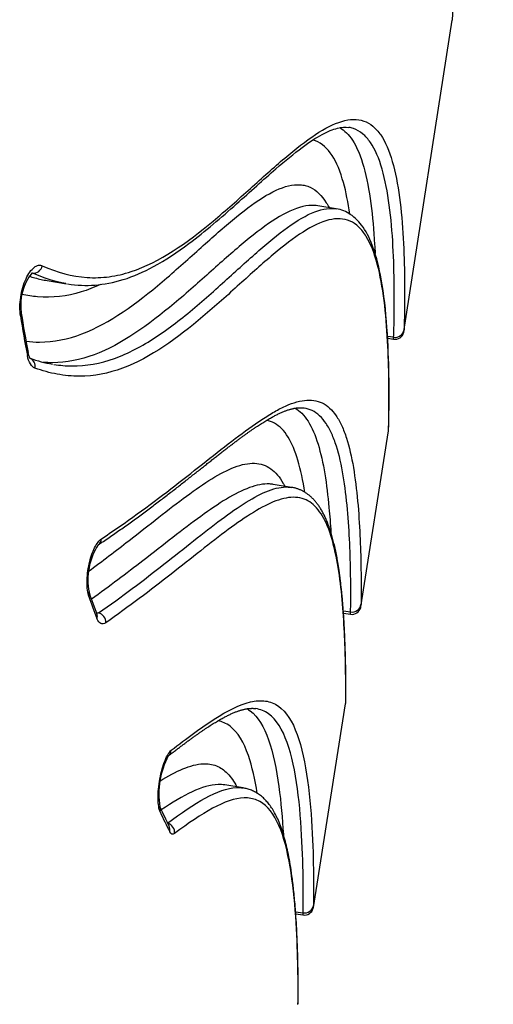
# Model space of a CAD drawing. Units: millimetres. Extents: x -18 to 868, y -35 to 1313.
# Drawn here: x 797 to 799, y 985 to 989 of the extents above; entities that cross this region are included whole.
import ezdxf

# ---------------------------------------------------------------- set-up
doc = ezdxf.new("R2010")
doc.units = ezdxf.units.MM
doc.layers.add('Default', color=7, linetype='Continuous')
doc.layers.add('DV2_Default', color=7, linetype='Continuous')

# ---------------------------------------------------------------- blocks, each defined once
blk = doc.blocks.new('SE1')
at = {"layer": 'DV2_Default', "color": 7}
for p, q in [((798.2604, 987.538), (798.4204, 988.5697)), ((798.0352, 987.9446), (797.9746, 987.9546)), ((797.9746, 987.9546), (797.9746, 987.9546)), ((797.0297, 987.7314), (797.0267, 987.7319)), ((797.0781, 987.7069), (797.1423, 987.6963)), ((798.2262, 987.5192), (798.206, 987.5222)), ((798.2064, 987.5161), (798.2258, 987.5129)), ((798.2093, 987.2123), (798.2096, 987.2182)), ((798.1177, 986.6269), (798.209, 987.2091)), ((797.8877, 987.022), (797.8272, 987.032)), ((797.8272, 987.032), (797.8272, 987.032)), ((797.241, 986.6076), (797.2485, 986.6064)), ((798.0595, 986.6131), (798.0835, 986.6095)), ((798.06, 986.6056), (798.0831, 986.6018)), ((797.9602, 985.6309), (798.0669, 986.3047)), ((798.0673, 986.3081), (798.0676, 986.3173)), ((797.7273, 986.0266), (797.667, 986.0365)), ((797.9012, 985.6167), (797.926, 985.6131)), ((797.9017, 985.6098), (797.9257, 985.6059)), ((797.9093, 985.3124), (797.9096, 985.3222))]:
    blk.add_line(p, q, dxfattribs=at)
for centre, radius, start, end in [((810.8433, 987.9416), 12.4387, 171.03385, 177.1057), ((797.159, 987.6257), 0.1691, 140.6348, 189.0566), ((800.159, 988.0726), 3.2061, 188.6597, 191.0428), ((800.1043, 988.0703), 3.1477, 188.6096, 191.0139), ((798.2311, 987.5488), 0.03, 260.6383, 350.9501), ((798.1444, 987.5475), 0.1163, 355.2983, 358.3188), ((798.2307, 987.5426), 0.03, 260.5909, 347.4746), ((798.2307, 987.5425), 0.03, 260.6096, 347.5912), ((798.0891, 987.5242), 0.1372, 355.3133, 357.9094), ((798.2307, 987.5426), 0.03, 347.4746, 351.136), ((797.1713, 987.867), 0.4436, 250.287, 260.1265), ((798.1079, 987.2172), 0.1014, 355.3869, 358.4613), ((797.427, 986.7155), 0.2143, 147.2648, 191.0359), ((798.3842, 987.0607), 1.2297, 198.3042, 201.843), ((798.4278, 987.063), 1.2769, 198.3808, 201.8725), ((798.0884, 986.6391), 0.0299, 260.4911, 351.0024), ((797.9832, 986.6367), 0.1349, 355.8378, 359.0482), ((798.088, 986.6315), 0.03, 260.6582, 345.1808), ((798.088, 986.6315), 0.03, 260.6783, 345.2212), ((797.8778, 986.6146), 0.2058, 356.4731, 358.6035), ((798.088, 986.6315), 0.03, 345.1808, 351.0575), ((797.9197, 986.3148), 0.1476, 356.0792, 359.3442), ((797.7204, 986.0059), 0.2724, 152.2962, 188.7943), ((798.6681, 986.5084), 1.333, 204.0923, 207.1598), ((798.6969, 986.5053), 1.3639, 204.152, 207.2191), ((797.9305, 985.6356), 0.03, 260.7514, 345.0682), ((797.9305, 985.6355), 0.03, 260.746, 345.1177), ((797.9309, 985.6425), 0.0299, 260.5421, 350.9494), ((797.9305, 985.6356), 0.03, 345.0682, 350.9682), ((797.8378, 985.6402), 0.1227, 355.6297, 358.8946), ((797.7826, 985.6159), 0.1434, 356.0364, 358.865), ((797.7404, 985.32), 0.1689, 356.266, 359.3313), ((797.8793, 985.3137), 0.03, 355.294, 358.4199)]:
    blk.add_arc(centre, radius, start, end, dxfattribs=at)
for centre, major_axis, ratio, start_param, end_param in [((797.0346, 987.7608), (0.0122, 0.0274), 0.915056, 3.421434, 4.942918), ((796.9624, 987.5945), (-0.0297, -0.0045), 0.584909, 2.625308, 3.14199), ((796.9851, 987.4632), (-0.0294, -0.0057), 0.637243, 2.605652, 3.142123), ((797.0099, 987.4217), (-0.0101, -0.0283), 0.919342, 1.730908, 3.067651), ((797.2301, 986.8564), (-0.0167, 0.0249), 0.898978, 3.141487, 4.009348), ((797.1882, 986.6651), (-0.0285, -0.0095), 0.795205, 2.55297, 3.141717), ((797.2149, 986.592), (-0.0278, -0.0112), 0.831192, 2.507532, 3.142246), ((797.2439, 986.5783), (-0.0172, 0.0246), 0.902087, 3.988268, 5.460122), ((797.4607, 986.156), (-0.0183, 0.0237), 0.928978, 3.141912, 3.928094), ((797.4239, 985.952), (-0.0274, -0.0123), 0.89663, 2.504598, 3.141086), ((797.4716, 985.8809), (0.0179, -0.0241), 0.938014, 0.800864, 2.270663), ((797.4554, 985.8862), (-0.0267, -0.0137), 0.915733, 2.460052, 3.141653)]:
    blk.add_ellipse(centre, major_axis=major_axis, ratio=ratio, start_param=start_param, end_param=end_param, dxfattribs=at)
for points, knots in [([(797.0618, 987.7562), (797.1113, 987.7341), (797.1606, 987.7205), (797.2346, 987.7155), (797.2592, 987.7163), (797.3079, 987.7229), (797.332, 987.7286), (797.4511, 987.7677), (797.5421, 987.8328), (797.6704, 987.9393), (797.7117, 987.9763), (797.791, 988.0475), (797.8291, 988.0819), (797.9012, 988.1428), (797.9352, 988.1694), (797.9985, 988.2111), (798.0278, 988.2262), (798.0814, 988.242), (798.1057, 988.2426), (798.138, 988.2315), (798.1482, 988.2256), (798.1668, 988.2102), (798.1754, 988.2005), (798.1988, 988.1662), (798.2115, 988.1363), (798.232, 988.0659), (798.2397, 988.0255), (798.2515, 987.939), (798.2554, 987.8929), (798.2606, 987.8013), (798.2618, 987.7559), (798.2628, 987.6728), (798.2626, 987.6352), (798.2617, 987.5759), (798.2611, 987.5542), (798.2607, 987.5441)], [0, 0, 0, 0, 0.0625, 0.0625, 0.09375, 0.09375, 0.125, 0.125, 0.25, 0.25, 0.3125, 0.3125, 0.375, 0.375, 0.4375, 0.4375, 0.5, 0.5, 0.5625, 0.5625, 0.59375, 0.59375, 0.625, 0.625, 0.6875, 0.6875, 0.75, 0.75, 0.8125, 0.8125, 0.875, 0.875, 0.9375, 0.9375, 1, 1, 1, 1]), ([(797.1447, 987.696), (797.1781, 987.6907), (797.2353, 987.6887), (797.3347, 987.7073), (797.4383, 987.7537), (797.5669, 987.8389), (797.7035, 987.958), (797.8274, 988.0712), (797.9211, 988.1485), (797.9889, 988.1932), (798.0428, 988.2146), (798.0659, 988.216), (798.0777, 988.2141)], [0, 0, 0, 0, 0.073451, 0.149976, 0.235698, 0.341054, 0.494709, 0.635335, 0.741117, 0.832197, 0.91597, 1, 1, 1, 1]), ([(798.0479, 988.2134), (798.0638, 988.2043), (798.0776, 988.1902), (798.1049, 988.1483), (798.1172, 988.118), (798.1372, 988.0468), (798.1448, 988.006), (798.1565, 987.9189), (798.1605, 987.8726), (798.1638, 987.8167), (798.1643, 987.8067), (798.1648, 987.7967)], [0, 0, 0, 0, 0.199088, 0.199088, 0.447824, 0.447824, 0.696561, 0.696561, 0.945298, 0.945298, 1, 1, 1, 1]), ([(798.2262, 987.5192), (798.2266, 987.5293), (798.2273, 987.5508), (798.2283, 987.6098), (798.2286, 987.6472), (798.2277, 987.7299), (798.2265, 987.7753), (798.2215, 987.8668), (798.2176, 987.9129), (798.206, 987.9996), (798.1983, 988.0402), (798.1778, 988.1109), (798.1651, 988.141), (798.1415, 988.1755), (798.1329, 988.1852), (798.1141, 988.2007), (798.1039, 988.2065), (798.088, 988.212), (798.0829, 988.2132), (798.0777, 988.2141)], [0, 0, 0, 0, 0.1383492, 0.1383492, 0.2766985, 0.2766985, 0.4150477, 0.4150477, 0.5533969, 0.5533969, 0.6917462, 0.6917462, 0.8300954, 0.8300954, 0.89927, 0.89927, 0.9684446, 0.9684446, 1, 1, 1, 1]), ([(798.0808, 987.9272), (798.0754, 987.9646), (798.0686, 987.9999), (798.0499, 988.067), (798.0375, 988.0977), (798.0069, 988.1448), (797.9887, 988.1612), (797.9643, 988.1704), (797.9612, 988.1714), (797.9581, 988.1722)], [0, 0, 0, 0, 0.289134, 0.289134, 0.621286, 0.621286, 0.953438, 0.953438, 1, 1, 1, 1]), ([(797.0076, 987.5059), (797.0227, 987.5041), (797.0378, 987.5032), (797.1002, 987.5035), (797.147, 987.513), (797.2854, 987.5654), (797.3754, 987.632), (797.5013, 987.7385), (797.5418, 987.775), (797.6195, 987.8447), (797.6566, 987.8779), (797.7623, 987.9656), (797.8251, 988.0081), (797.8914, 988.0237), (797.904, 988.0249), (797.922, 988.0238), (797.9279, 988.0229), (797.9391, 988.0201), (797.9446, 988.0182), (797.9706, 988.0062), (797.9883, 987.9887), (798.0062, 987.9595), (798.0091, 987.9541), (798.012, 987.9485)], [0, 0, 0, 0, 0.033357, 0.033357, 0.13831, 0.13831, 0.348214, 0.348214, 0.453167, 0.453167, 0.558119, 0.558119, 0.768024, 0.768024, 0.8205, 0.8205, 0.846738, 0.846738, 0.872976, 0.872976, 0.977929, 0.977929, 1, 1, 1, 1]), ([(797.9746, 987.9546), (797.971, 987.9552), (797.9673, 987.9556), (797.9513, 987.9565), (797.9383, 987.9551), (797.8703, 987.9389), (797.8061, 987.8955), (797.6985, 987.8067), (797.6608, 987.7732), (797.5822, 987.7032), (797.5412, 987.6666), (797.4146, 987.5606), (797.3248, 987.495), (797.188, 987.4441), (797.1419, 987.4349), (797.0855, 987.4349), (797.0756, 987.4353), (797.0656, 987.4361)], [0, 0, 0, 0, 0.019239, 0.019239, 0.082823, 0.082823, 0.337156, 0.337156, 0.464322, 0.464322, 0.591489, 0.591489, 0.845822, 0.845822, 0.972989, 0.972989, 1, 1, 1, 1]), ([(797.1004, 987.4291), (797.1202, 987.426), (797.1399, 987.4243), (797.2072, 987.4238), (797.2543, 987.4325), (797.347, 987.4656), (797.3927, 987.4899), (797.4819, 987.5484), (797.5254, 987.5823), (797.6092, 987.6529), (797.6497, 987.6895), (797.7272, 987.7597), (797.7642, 987.7933), (797.8695, 987.8829), (797.932, 987.9271), (797.998, 987.9446), (798.0106, 987.9462), (798.0268, 987.9457), (798.031, 987.9453), (798.0352, 987.9446)], [0, 0, 0, 0, 0.050906, 0.050906, 0.174507, 0.174507, 0.298108, 0.298108, 0.421709, 0.421709, 0.54531, 0.54531, 0.668911, 0.668911, 0.916113, 0.916113, 0.977914, 0.977914, 1, 1, 1, 1]), ([(798.2096, 987.218), (798.2099, 987.2248), (798.2104, 987.244), (798.2112, 987.3029), (798.2111, 987.4042), (798.2061, 987.5516), (798.1901, 987.7022), (798.1622, 987.8133), (798.1295, 987.8838), (798.0856, 987.9283), (798.0538, 987.9415), (798.0351, 987.9446)], [0, 0, 0, 0, 0.083416, 0.173918, 0.28242, 0.445455, 0.61007, 0.730171, 0.833025, 0.921721, 1, 1, 1, 1]), ([(798.2093, 987.2145), (798.2096, 987.2238), (798.2101, 987.2441), (798.2108, 987.3004), (798.2109, 987.3364), (798.2099, 987.4168), (798.2086, 987.4611), (798.2037, 987.5513), (798.2, 987.5971), (798.189, 987.684), (798.1816, 987.725), (798.1623, 987.7973), (798.1503, 987.8285), (798.1279, 987.865), (798.1197, 987.8754), (798.1019, 987.8926), (798.0921, 987.8992), (798.0609, 987.913), (798.0374, 987.914), (797.9853, 987.9011), (797.9567, 987.8874), (797.895, 987.848), (797.8618, 987.8224), (797.7914, 987.7632), (797.7541, 987.7296), (797.6764, 987.6594), (797.6359, 987.6228), (797.5102, 987.5168), (797.4209, 987.4513), (797.281, 987.3995), (797.2333, 987.39), (797.1602, 987.3899), (797.1356, 987.3923), (797.0865, 987.4015), (797.0619, 987.4082), (797.0372, 987.417)], [0, 0, 0, 0, 0.0625, 0.0625, 0.125, 0.125, 0.1875, 0.1875, 0.25, 0.25, 0.3125, 0.3125, 0.375, 0.375, 0.40625, 0.40625, 0.4375, 0.4375, 0.5, 0.5, 0.5625, 0.5625, 0.625, 0.625, 0.6875, 0.6875, 0.75, 0.75, 0.875, 0.875, 0.9375, 0.9375, 0.96875, 0.96875, 1, 1, 1, 1]), ([(796.9895, 987.5899), (796.9867, 987.6079), (796.9869, 987.6297), (796.9918, 987.6627), (796.9942, 987.6736), (797.0003, 987.6944), (797.0038, 987.7039), (797.0118, 987.7213), (797.0162, 987.7289), (797.0253, 987.7416), (797.0301, 987.7467), (797.0395, 987.7541), (797.0442, 987.7565), (797.0533, 987.7584), (797.0576, 987.758), (797.0618, 987.7562)], [0, 0, 0, 0, 0.25, 0.25, 0.375, 0.375, 0.5, 0.5, 0.625, 0.625, 0.75, 0.75, 0.875, 0.875, 1, 1, 1, 1]), ([(797.0173, 987.7214), (797.024, 987.7193), (797.0306, 987.7174), (797.0509, 987.712), (797.0645, 987.7091), (797.0781, 987.7069)], [0, 0, 0, 0, 0.328572, 0.328572, 1, 1, 1, 1]), ([(797.2546, 987.6938), (797.2335, 987.6841), (797.2122, 987.6758), (797.1433, 987.6549), (797.0951, 987.6491), (797.0288, 987.6544), (797.0116, 987.6569), (796.9943, 987.6606)], [0, 0, 0, 0, 0.251958, 0.251958, 0.80687, 0.80687, 1, 1, 1, 1]), ([(797.0221, 987.4488), (797.0221, 987.4488), (797.0221, 987.4488), (797.0221, 987.4489), (797.0219, 987.4491), (797.0216, 987.4495), (797.0212, 987.4501), (797.0207, 987.4507), (797.0202, 987.4516), (797.0197, 987.4526), (797.0191, 987.4538), (797.0185, 987.4551), (797.0179, 987.4566), (797.0173, 987.4583), (797.0167, 987.4602), (797.0161, 987.4623), (797.0155, 987.4645), (797.015, 987.4667), (797.0147, 987.4682), (797.0146, 987.4689)], [0, 0, 0, 0, 0.016062, 0.079391, 0.141319, 0.20244, 0.263184, 0.323725, 0.385621, 0.444716, 0.504735, 0.565643, 0.62741, 0.689976, 0.753263, 0.817178, 0.881619, 0.946481, 1, 1, 1, 1]), ([(797.2474, 986.8319), (797.2501, 986.8337), (797.2584, 986.8393), (797.2739, 986.8498), (797.2926, 986.8625), (797.3113, 986.8755), (797.3298, 986.8885), (797.3483, 986.9017), (797.3665, 986.9148), (797.3846, 986.928), (797.4024, 986.9411), (797.4199, 986.9542), (797.4373, 986.9672), (797.4544, 986.9802), (797.4711, 986.993), (797.4876, 987.0056), (797.5037, 987.0181), (797.5195, 987.0304), (797.535, 987.0425), (797.55, 987.0543), (797.5647, 987.0659), (797.5788, 987.077), (797.5923, 987.0877), (797.6053, 987.098), (797.6178, 987.1079), (797.6299, 987.1174), (797.6415, 987.1265), (797.6527, 987.1353), (797.6635, 987.1437), (797.674, 987.1518), (797.6842, 987.1596), (797.694, 987.1671), (797.7036, 987.1743), (797.7129, 987.1812), (797.7219, 987.1879), (797.7307, 987.1943), (797.7392, 987.2004), (797.7475, 987.2063), (797.7555, 987.2119), (797.7633, 987.2172), (797.7708, 987.2223), (797.7781, 987.2272), (797.7852, 987.2318), (797.7921, 987.2362), (797.7988, 987.2403), (797.8054, 987.2443), (797.8117, 987.2481), (797.8179, 987.2516), (797.824, 987.255), (797.8298, 987.2581), (797.8355, 987.261), (797.841, 987.2638), (797.8464, 987.2664), (797.8517, 987.2688), (797.8569, 987.271), (797.8618, 987.2731), (797.8667, 987.275), (797.8714, 987.2767), (797.876, 987.2783), (797.8805, 987.2797), (797.8848, 987.2809), (797.889, 987.282), (797.8931, 987.283), (797.897, 987.2838), (797.9009, 987.2845), (797.9047, 987.285), (797.9084, 987.2854), (797.912, 987.2856), (797.9155, 987.2858), (797.919, 987.2857), (797.9223, 987.2856), (797.9256, 987.2853), (797.9281, 987.285), (797.9293, 987.2848), (797.9295, 987.2847)], [0, 0, 0, 0, 0.008235, 0.028989, 0.04981, 0.070691, 0.091626, 0.112609, 0.133773, 0.154584, 0.175421, 0.196223, 0.216947, 0.237552, 0.258001, 0.278261, 0.298306, 0.318114, 0.337671, 0.356964, 0.375989, 0.394498, 0.412332, 0.429655, 0.446496, 0.462886, 0.478856, 0.494434, 0.509648, 0.524522, 0.53908, 0.553341, 0.567327, 0.581052, 0.594534, 0.607787, 0.620824, 0.633656, 0.646295, 0.658391, 0.670415, 0.682246, 0.693894, 0.705369, 0.716682, 0.727841, 0.738855, 0.749731, 0.760479, 0.771103, 0.781327, 0.79168, 0.801934, 0.81209, 0.822152, 0.832126, 0.842016, 0.851827, 0.861564, 0.871235, 0.880847, 0.890408, 0.899927, 0.909416, 0.918902, 0.928508, 0.938152, 0.947849, 0.957618, 0.967482, 0.977464, 0.987588, 0.99788, 1, 1, 1, 1]), ([(797.258, 986.8517), (797.339, 986.9058), (797.4156, 986.9617), (797.5596, 987.0723), (797.6271, 987.1269), (797.7207, 987.1987), (797.7506, 987.2208), (797.7934, 987.2497), (797.8073, 987.2585), (797.8344, 987.2745), (797.8475, 987.2817), (797.8857, 987.2998), (797.9092, 987.3076), (797.9523, 987.3127), (797.9719, 987.31), (798.0068, 987.2932), (798.0222, 987.279), (798.0423, 987.2495), (798.0485, 987.2382), (798.0599, 987.2134), (798.0651, 987.1998), (798.0886, 987.1269), (798.0998, 987.0523), (798.1139, 986.9003), (798.1166, 986.823), (798.1181, 986.742), (798.1183, 986.7246), (798.1184, 986.7089)], [0, 0, 0, 0, 0.1369015, 0.1369015, 0.273803, 0.273803, 0.3422538, 0.3422538, 0.3764791, 0.3764791, 0.4107045, 0.4107045, 0.4791553, 0.4791553, 0.547606, 0.547606, 0.6160568, 0.6160568, 0.6502821, 0.6502821, 0.6845075, 0.6845075, 0.821409, 0.821409, 0.9583105, 0.9583105, 1, 1, 1, 1]), ([(797.8994, 987.2842), (797.9073, 987.2798), (797.9147, 987.2741), (797.9292, 987.2598), (797.9362, 987.2509), (797.9556, 987.2204), (797.9665, 987.1948), (797.9937, 987.1062), (798.0048, 987.0311), (798.0145, 986.9277), (798.0166, 986.9001), (798.0182, 986.8733)], [0, 0, 0, 0, 0.09822, 0.09822, 0.205008, 0.205008, 0.418582, 0.418582, 0.845731, 0.845731, 1, 1, 1, 1]), ([(798.0835, 986.6096), (798.084, 986.6275), (798.0845, 986.6735), (798.0825, 986.7966), (798.0799, 986.8734), (798.0663, 987.0251), (798.0552, 987.0999), (798.0318, 987.1732), (798.0267, 987.1869), (798.0154, 987.212), (798.0092, 987.2234), (797.9891, 987.2533), (797.9736, 987.2677), (797.9477, 987.2804), (797.9389, 987.2832), (797.9295, 987.2847)], [0, 0, 0, 0, 0.235888, 0.235888, 0.471775, 0.471775, 0.707663, 0.707663, 0.766635, 0.766635, 0.825607, 0.825607, 0.94355, 0.94355, 1, 1, 1, 1]), ([(797.932, 987.0057), (797.926, 987.0439), (797.9185, 987.0801), (797.9, 987.1418), (797.8893, 987.1678), (797.87, 987.1991), (797.863, 987.2082), (797.8478, 987.2236), (797.8397, 987.2298), (797.8228, 987.2391), (797.8141, 987.2422), (797.805, 987.244)], [0, 0, 0, 0, 0.3005998, 0.3005998, 0.5834797, 0.5834797, 0.7249197, 0.7249197, 0.8663596, 0.8663596, 1, 1, 1, 1]), ([(797.2145, 986.744), (797.2608, 986.7779), (797.3054, 986.8119), (797.4167, 986.8984), (797.4807, 986.9499), (797.5983, 987.0364), (797.6519, 987.0712), (797.711, 987.0935), (797.7224, 987.0969), (797.7444, 987.1012), (797.755, 987.1022), (797.7853, 987.1011), (797.8032, 987.095), (797.8349, 987.0725), (797.8487, 987.0559), (797.8622, 987.0319), (797.8638, 987.0289), (797.8653, 987.0258)], [0, 0, 0, 0, 0.149308, 0.149308, 0.387688, 0.387688, 0.626067, 0.626067, 0.685662, 0.685662, 0.745257, 0.745257, 0.864447, 0.864447, 0.983637, 0.983637, 1, 1, 1, 1]), ([(797.8272, 987.032), (797.8232, 987.0326), (797.8191, 987.033), (797.8047, 987.0338), (797.794, 987.0329), (797.7717, 987.0288), (797.7601, 987.0255), (797.7003, 987.0037), (797.6461, 986.969), (797.5278, 986.8831), (797.4636, 986.8318), (797.3409, 986.737), (797.284, 986.6942), (797.2245, 986.6518)], [0, 0, 0, 0, 0.0301393, 0.0301393, 0.1038347, 0.1038347, 0.1775302, 0.1775302, 0.472312, 0.472312, 0.7670938, 0.7670938, 1, 1, 1, 1]), ([(797.2485, 986.6064), (797.3249, 986.6597), (797.3971, 986.7144), (797.5328, 986.8208), (797.5962, 986.8724), (797.7124, 986.9588), (797.7652, 986.9935), (797.8232, 987.0154), (797.8344, 987.0187), (797.856, 987.0229), (797.8664, 987.0237), (797.8801, 987.023), (797.884, 987.0226), (797.8877, 987.022)], [0, 0, 0, 0, 0.27784, 0.27784, 0.555681, 0.555681, 0.833521, 0.833521, 0.902981, 0.902981, 0.972441, 0.972441, 1, 1, 1, 1]), ([(798.0672, 986.3131), (798.0677, 986.3311), (798.0679, 986.3745), (798.0655, 986.4907), (798.063, 986.5632), (798.0505, 986.709), (798.0406, 986.782), (798.0162, 986.871), (798.0064, 986.8973), (797.9832, 986.9406), (797.9698, 986.9577), (797.9386, 986.9813), (797.921, 986.9878), (797.8912, 986.9895), (797.8807, 986.9887), (797.8591, 986.9847), (797.8478, 986.9814), (797.7894, 986.9598), (797.7363, 986.9251), (797.6198, 986.839), (797.5562, 986.7875), (797.4204, 986.6814), (797.3482, 986.6268), (797.2719, 986.5736)], [0, 0, 0, 0, 0.125, 0.125, 0.25, 0.25, 0.375, 0.375, 0.4375, 0.4375, 0.5, 0.5, 0.5625, 0.5625, 0.59375, 0.59375, 0.625, 0.625, 0.75, 0.75, 0.875, 0.875, 1, 1, 1, 1]), ([(798.0676, 986.3171), (798.0676, 986.3178), (798.0676, 986.319), (798.0677, 986.3213), (798.0677, 986.3237), (798.0677, 986.3263), (798.0678, 986.3291), (798.0678, 986.3321), (798.0678, 986.3353), (798.0679, 986.3386), (798.0679, 986.3422), (798.0679, 986.3459), (798.0679, 986.3499), (798.0679, 986.354), (798.0679, 986.3584), (798.0679, 986.3629), (798.0679, 986.3677), (798.0679, 986.3727), (798.0679, 986.3779), (798.0678, 986.3833), (798.0678, 986.3889), (798.0677, 986.3948), (798.0677, 986.4009), (798.0676, 986.4073), (798.0675, 986.4139), (798.0674, 986.4208), (798.0673, 986.4279), (798.0671, 986.4354), (798.067, 986.4431), (798.0668, 986.4512), (798.0666, 986.4597), (798.0664, 986.4684), (798.0661, 986.4776), (798.0658, 986.4872), (798.0655, 986.4972), (798.0651, 986.5076), (798.0647, 986.5185), (798.0642, 986.5299), (798.0637, 986.5419), (798.0631, 986.5545), (798.0624, 986.568), (798.0615, 986.5822), (798.0606, 986.5975), (798.0594, 986.6138), (798.0581, 986.6313), (798.0566, 986.6499), (798.0549, 986.6683), (798.0531, 986.6857), (798.0513, 986.7017), (798.0495, 986.7166), (798.0477, 986.7306), (798.0458, 986.7442), (798.0438, 986.7575), (798.0417, 986.7705), (798.0396, 986.7828), (798.0375, 986.7945), (798.0353, 986.8056), (798.0331, 986.8162), (798.0308, 986.8263), (798.0285, 986.836), (798.0262, 986.8453), (798.0238, 986.8543), (798.0213, 986.863), (798.0188, 986.8714), (798.0162, 986.8794), (798.0136, 986.8873), (798.0109, 986.8948), (798.0082, 986.9021), (798.0054, 986.9091), (798.0025, 986.9159), (797.9996, 986.9224), (797.9966, 986.9287), (797.9936, 986.9348), (797.9905, 986.9406), (797.9873, 986.9462), (797.984, 986.9517), (797.9807, 986.9569), (797.9773, 986.9619), (797.9738, 986.9666), (797.9703, 986.9712), (797.9667, 986.9756), (797.9631, 986.9797), (797.9594, 986.9837), (797.9556, 986.9874), (797.9518, 986.9909), (797.948, 986.9942), (797.9441, 986.9974), (797.9401, 987.0003), (797.9361, 987.0031), (797.932, 987.0057), (797.9278, 987.0081), (797.9236, 987.0103), (797.9193, 987.0124), (797.915, 987.0143), (797.9106, 987.016), (797.9062, 987.0176), (797.9017, 987.0189), (797.8971, 987.0201), (797.8926, 987.0211), (797.8893, 987.0218), (797.8877, 987.022), (797.8877, 987.022)], [0, 0, 0, 0, 0.007661, 0.015841, 0.023971, 0.03207, 0.040146, 0.048205, 0.05625, 0.064657, 0.072845, 0.081084, 0.089378, 0.097732, 0.106149, 0.114634, 0.123191, 0.131824, 0.140537, 0.149335, 0.158223, 0.167206, 0.176289, 0.18548, 0.19475, 0.204172, 0.213757, 0.223515, 0.23346, 0.243606, 0.253969, 0.26457, 0.275428, 0.286569, 0.298022, 0.309883, 0.321929, 0.334414, 0.347389, 0.360926, 0.375113, 0.390055, 0.405881, 0.422733, 0.440726, 0.459845, 0.479719, 0.497199, 0.513585, 0.529039, 0.543514, 0.557284, 0.571867, 0.585754, 0.599028, 0.61178, 0.624081, 0.635986, 0.647541, 0.658727, 0.669725, 0.680513, 0.691105, 0.701515, 0.711754, 0.721831, 0.731756, 0.741534, 0.751172, 0.760674, 0.770042, 0.779234, 0.788356, 0.797383, 0.80631, 0.815133, 0.823849, 0.832454, 0.840943, 0.849315, 0.857566, 0.865695, 0.873701, 0.881586, 0.889352, 0.897014, 0.904609, 0.912134, 0.919595, 0.926999, 0.934353, 0.941666, 0.948946, 0.956202, 0.963444, 0.97068, 0.977918, 0.985167, 0.992434, 0.999731, 1, 1, 1, 1]), ([(797.2161, 986.6604), (797.212, 986.6724), (797.2098, 986.6889), (797.2101, 986.7273), (797.2125, 986.7485), (797.2215, 986.7888), (797.228, 986.8076), (797.2388, 986.8291), (797.2426, 986.8353), (797.2503, 986.8453), (797.2541, 986.8491), (797.258, 986.8517)], [0, 0, 0, 0, 0.25, 0.25, 0.5, 0.5, 0.75, 0.75, 0.875, 0.875, 1, 1, 1, 1]), ([(797.2719, 986.5736), (797.2661, 986.5695), (797.2605, 986.5687), (797.2506, 986.5734), (797.2462, 986.5788), (797.2428, 986.5873)], [0, 0, 0, 0, 0.5, 0.5, 1, 1, 1, 1]), ([(797.4892, 986.1513), (797.5401, 986.1905), (797.5877, 986.2262), (797.6755, 986.2823), (797.7156, 986.3028), (797.7691, 986.3155), (797.7859, 986.3167), (797.817, 986.3123), (797.8315, 986.3067), (797.8704, 986.2791), (797.8907, 986.2468), (797.9221, 986.1613), (797.9331, 986.1081), (797.9489, 985.9939), (797.9536, 985.933), (797.9593, 985.8188), (797.9604, 985.7657), (797.9612, 985.6818), (797.9609, 985.6514), (797.9605, 985.6378)], [0, 0, 0, 0, 0.125, 0.125, 0.25, 0.25, 0.3125, 0.3125, 0.375, 0.375, 0.5, 0.5, 0.625, 0.625, 0.75, 0.75, 0.875, 0.875, 1, 1, 1, 1]), ([(797.4792, 986.1325), (797.4799, 986.133), (797.484, 986.1361), (797.4922, 986.1425), (797.503, 986.1507), (797.5136, 986.1588), (797.5238, 986.1665), (797.5337, 986.1739), (797.5433, 986.181), (797.5526, 986.1878), (797.5616, 986.1944), (797.5704, 986.2007), (797.5789, 986.2067), (797.5871, 986.2124), (797.5951, 986.2179), (797.6029, 986.2232), (797.6105, 986.2282), (797.6178, 986.2329), (797.625, 986.2375), (797.6319, 986.2418), (797.6387, 986.2459), (797.6453, 986.2498), (797.6517, 986.2535), (797.658, 986.257), (797.664, 986.2603), (797.67, 986.2634), (797.6757, 986.2663), (797.6813, 986.2691), (797.6868, 986.2716), (797.6921, 986.274), (797.6973, 986.2762), (797.7023, 986.2782), (797.7072, 986.28), (797.712, 986.2817), (797.7166, 986.2832), (797.7211, 986.2846), (797.7255, 986.2858), (797.7297, 986.2869), (797.7339, 986.2878), (797.7379, 986.2886), (797.7418, 986.2892), (797.7456, 986.2897), (797.7493, 986.29), (797.7529, 986.2902), (797.7565, 986.2903), (797.76, 986.2903), (797.7634, 986.2901), (797.7667, 986.2897), (797.7687, 986.2894), (797.7698, 986.2893)], [0, 0, 0, 0, 0.004539, 0.03442, 0.063613, 0.092156, 0.120085, 0.147434, 0.174232, 0.20051, 0.226293, 0.251508, 0.276275, 0.300584, 0.324461, 0.347931, 0.371015, 0.393734, 0.416105, 0.438148, 0.459877, 0.481308, 0.502455, 0.523333, 0.543953, 0.56433, 0.584475, 0.6044, 0.624118, 0.643641, 0.662981, 0.682152, 0.701167, 0.720039, 0.738785, 0.75742, 0.775962, 0.794431, 0.812847, 0.831234, 0.849617, 0.868018, 0.886468, 0.905004, 0.923679, 0.942749, 0.96207, 0.98169, 1, 1, 1, 1]), ([(797.7396, 986.2889), (797.7435, 986.2867), (797.7473, 986.2843), (797.7765, 986.2626), (797.7963, 986.2294), (797.827, 986.1423), (797.8379, 986.0885), (797.8529, 985.9793), (797.8575, 985.9248), (797.8607, 985.8729)], [0, 0, 0, 0, 0.047415, 0.047415, 0.375911, 0.375911, 0.704407, 0.704407, 1, 1, 1, 1]), ([(797.926, 985.613), (797.9265, 985.6265), (797.9268, 985.6566), (797.9262, 985.7397), (797.9252, 985.7924), (797.9197, 985.906), (797.9152, 985.9667), (797.8997, 986.0809), (797.8888, 986.1343), (797.8577, 986.2205), (797.8374, 986.2532), (797.7989, 986.281), (797.7849, 986.2868), (797.7698, 986.2893)], [0, 0, 0, 0, 0.182312, 0.182312, 0.364625, 0.364625, 0.546937, 0.546937, 0.72925, 0.72925, 0.911562, 0.911562, 1, 1, 1, 1]), ([(797.7741, 986.0087), (797.7669, 986.0547), (797.7574, 986.0976), (797.7297, 986.1777), (797.7099, 986.2114), (797.678, 986.2357), (797.6712, 986.2397), (797.6577, 986.2456), (797.6509, 986.2477), (797.6438, 986.249)], [0, 0, 0, 0, 0.356189, 0.356189, 0.790663, 0.790663, 0.899282, 0.899282, 1, 1, 1, 1]), ([(797.4524, 985.9472), (797.4503, 985.9519), (797.4486, 985.9581), (797.4463, 985.973), (797.4457, 985.9819), (797.4454, 986.0012), (797.4459, 986.012), (797.4479, 986.034), (797.4495, 986.0456), (797.4556, 986.0792), (797.4617, 986.101), (797.4718, 986.126), (797.4753, 986.1331), (797.4824, 986.1446), (797.4858, 986.1487), (797.4892, 986.1513)], [0, 0, 0, 0, 0.125, 0.125, 0.25, 0.25, 0.375, 0.375, 0.5, 0.5, 0.75, 0.75, 0.875, 0.875, 1, 1, 1, 1]), ([(797.4514, 986.0492), (797.5056, 986.083), (797.5538, 986.1047), (797.6104, 986.1072), (797.625, 986.105), (797.6453, 986.097), (797.6518, 986.0936), (797.6642, 986.0852), (797.6701, 986.0802), (797.6873, 986.0627), (797.6975, 986.0477), (797.7065, 986.03)], [0, 0, 0, 0, 0.464879, 0.464879, 0.641965, 0.641965, 0.730508, 0.730508, 0.819051, 0.819051, 1, 1, 1, 1]), ([(797.667, 986.0365), (797.6598, 986.0377), (797.6524, 986.0382), (797.5924, 986.0364), (797.5287, 986.0031), (797.4561, 985.9536)], [0, 0, 0, 0, 0.127599, 0.127599, 1, 1, 1, 1]), ([(797.4769, 985.9101), (797.567, 985.9771), (797.6443, 986.0255), (797.7129, 986.0282), (797.7203, 986.0278), (797.7274, 986.0266)], [0, 0, 0, 0, 0.889182, 0.889182, 1, 1, 1, 1]), ([(797.9096, 985.3221), (797.9097, 985.3247), (797.9098, 985.3293), (797.9099, 985.3389), (797.9099, 985.35), (797.9099, 985.363), (797.9099, 985.3779), (797.9098, 985.3948), (797.9096, 985.4139), (797.9092, 985.4355), (797.9087, 985.4596), (797.9079, 985.4866), (797.9069, 985.517), (797.9054, 985.5514), (797.9032, 985.5912), (797.8998, 985.6382), (797.8953, 985.6872), (797.8897, 985.7334), (797.8839, 985.7722), (797.8777, 985.8059), (797.8711, 985.8357), (797.8639, 985.8633), (797.8559, 985.889), (797.8469, 985.9129), (797.8372, 985.9343), (797.8272, 985.9526), (797.817, 985.9681), (797.8062, 985.9816), (797.7946, 985.9936), (797.782, 986.004), (797.7687, 986.0125), (797.755, 986.0191), (797.741, 986.024), (797.7323, 986.0256), (797.7274, 986.0265)], [0, 0, 0, 0, 0.026779, 0.052738, 0.078689, 0.104848, 0.131378, 0.158484, 0.186565, 0.215793, 0.246391, 0.278652, 0.312929, 0.350201, 0.391569, 0.438937, 0.495868, 0.542117, 0.582495, 0.618955, 0.652588, 0.684083, 0.717534, 0.749433, 0.780064, 0.809445, 0.834736, 0.858793, 0.884312, 0.909066, 0.932967, 0.956255, 0.979285, 1, 1, 1, 1]), ([(797.9093, 985.318), (797.9096, 985.3321), (797.9097, 985.3608), (797.9088, 985.4384), (797.9077, 985.4873), (797.9025, 985.5932), (797.8985, 985.6502), (797.8851, 985.7597), (797.8757, 985.8121), (797.8492, 985.9004), (797.8321, 985.9364), (797.7988, 985.9719), (797.7866, 985.9806), (797.76, 985.9917), (797.7457, 985.9941), (797.6688, 985.9917), (797.5908, 985.9433), (797.5002, 985.8762)], [0, 0, 0, 0, 0.125, 0.125, 0.25, 0.25, 0.375, 0.375, 0.5, 0.5, 0.625, 0.625, 0.6875, 0.6875, 0.75, 0.75, 1, 1, 1, 1])]:
    blk.add_open_spline(points, degree=3, knots=knots, dxfattribs=at)
for points in [[(797.1398, 987.6968), (797.1032, 987.7031), (797.0666, 987.7148), (797.0297, 987.7314)], [(797.0372, 987.417), (797.0259, 987.4211), (797.0168, 987.4355), (797.0123, 987.4585)], [(798.1184, 986.7089), (798.1187, 986.6732), (798.1183, 986.6469), (798.118, 986.6344)], [(797.5002, 985.8762), (797.4939, 985.8715), (797.4883, 985.8733), (797.4841, 985.8815)]]:
    blk.add_open_spline(points, degree=3, dxfattribs=at)

msp = doc.modelspace()

# ---------------------------------------------------------------- block references
at = {"layer": 'Default'}
msp.add_blockref('SE1', (0, 0), dxfattribs=at)

doc.saveas('drawing.dxf')
